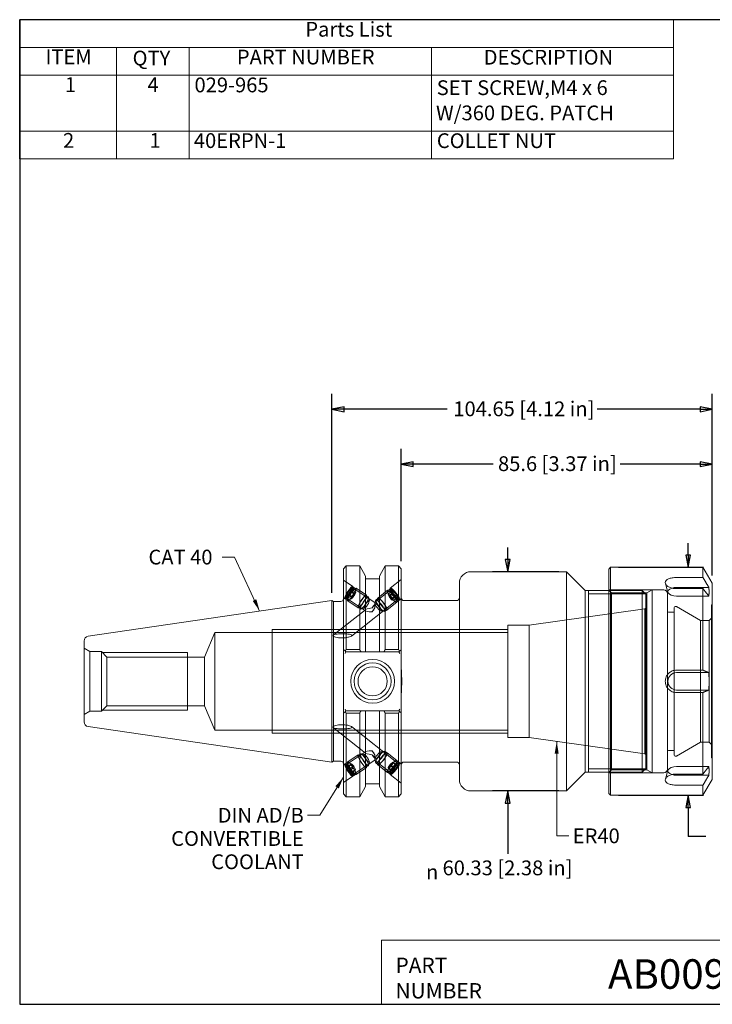
# Model space of a CAD drawing. Units: inches. Extents: x 0.3 to 14.3, y 0.3 to 11.
# Drawn here: x 0.3 to 7.8, y 0.3 to 11 of the extents above; entities that cross this region are included whole.
import ezdxf

# ---------------------------------------------------------------- set-up
doc = ezdxf.new("R2010")
doc.units = ezdxf.units.IN
doc.header["$LTSCALE"] = 1.333333
doc.header["$MEASUREMENT"] = 0
doc.layers.get('0').update_dxf_attribs({"lineweight": 25})
for name, color, linetype, lineweight in [('D', 7, 'Continuous', 18), ('H', 7, 'Continuous', 18), ('L', 7, 'Continuous', 18)]:
    doc.layers.add(name, color=color, linetype=linetype, lineweight=lineweight)
doc.styles.add('DEFAULT-ANSI', font='arial.ttf')
doc.styles.add('FRAMEBTOOLHOLDER', font='arial.ttf')
doc.styles.add('Text Style36', font='arial.ttf')
doc.styles.add('Text Style6', font='AIGDT___.TTF')
doc.dimstyles.new('INCH$7', dxfattribs={"dimscale": 1.333333, "dimtxt": 0.12, "dimasz": 0.098425, "dimexe": 0.125, "dimexo": 0.0625, "dimgap": 0.031496, "dimtad": 0, "dimtih": 1, "dimtoh": 1, "dimdec": 3, "dimrnd": 1e-08, "dimzin": 4, "dimdsep": 46, "dimtxsty": 'DEFAULT-ANSI', "dimcen": 0.09, "dimdle": 0.393701, "dimclrd": 7, "dimclre": 7, "dimclrt": 7, "dimadec": 0, "dimazin": 1, "dimtfac": 0.666667, "dimtdec": 3, "dimtofl": 0, "dimtmove": 0, "dimatfit": 3, "dimfxl": 1, "dimtolj": 1, "dimtzin": 4, "dimlwd": 15, "dimlwe": 25, "dimarcsym": 0})

# ---------------------------------------------------------------- blocks, each defined once
blk = doc.blocks.new('Borders A PLAIN')
at = {"layer": 'L', "color": 7, "linetype": 'Continuous', "lineweight": 25}
for p, q in [((0.2492, 8.2483), (0.2492, 0.2483)), ((10.7492, 8.2483), (0.2492, 8.2483)), ((0.2492, 0.2483), (10.7492, 0.2483))]:
    blk.add_line(p, q, dxfattribs=at)
blk = doc.blocks.new('Title Blocks Walter_customer')
at = {"layer": 'D'}
for p, q in [((8.3076, 0.77), (8.3076, 0.25)), ((13.5776, 0.77), (8.3076, 0.77)), ((8.3076, 0.25), (15.8676, 0.25))]:
    blk.add_line(p, q, dxfattribs=at)
at = {"layer": 'D', "color": 7, "char_height": 0.124594, "attachment_point": 7, "style": 'FRAMEBTOOLHOLDER'}
for s, insert in [('\\fArial|b0|i0;\\H0.1246;PART', (8.4227, 0.5044)), ('\\fArial|b0|i0;\\H0.1246;NUMBER', (8.4227, 0.2973))]:
    blk.add_mtext(s, dxfattribs=dict(at, insert=insert))
at = {"layer": 'D', "color": 7, "style": 'Text Style36'}
blk.add_attdef('WALTERPN_001', (10.1495, 0.3759), '', height=0.24, dxfattribs=at)

msp = doc.modelspace()

# ---------------------------------------------------------------- linework, layer by layer
at = {"layer": 'D'}
for p, q in [((7.419, 10.998), (0.332, 10.998)), ((0.332, 10.998), (0.332, 10.696)), ((7.419, 10.998), (7.419, 10.696)), ((7.419, 10.696), (0.332, 10.696)), ((0.332, 10.696), (0.332, 10.395)), ((1.382, 10.696), (1.382, 10.395)), ((2.17, 10.696), (2.17, 10.395)), ((4.794, 10.696), (4.794, 10.395)), ((7.419, 10.696), (7.419, 10.395)), ((7.419, 10.395), (0.332, 10.395)), ((0.332, 10.395), (0.332, 9.49)), ((1.382, 10.395), (1.382, 9.49)), ((2.17, 10.395), (2.17, 9.49)), ((4.794, 10.395), (4.794, 9.49)), ((7.419, 10.395), (7.419, 9.49)), ((7.419, 9.791), (0.332, 9.791)), ((7.419, 9.49), (0.332, 9.49))]:
    msp.add_line(p, q, dxfattribs=at)
at = {"layer": 'D', "color": 7, "linetype": 'Continuous', "lineweight": 25}
for p, q in [((3.717, 4.788), (3.717, 6.943)), ((7.837, 4.975), (7.837, 6.943)), ((3.848, 6.803), (3.717, 6.777)), ((3.848, 6.777), (3.717, 6.777)), ((3.717, 6.777), (3.848, 6.75)), ((3.848, 6.75), (3.848, 6.803)), ((4.965, 6.777), (3.848, 6.777)), ((7.706, 6.777), (6.589, 6.777)), ((7.837, 6.777), (7.706, 6.803)), ((7.706, 6.803), (7.706, 6.75)), ((7.706, 6.777), (7.837, 6.777)), ((7.706, 6.75), (7.837, 6.777)), ((4.467, 5.133), (4.467, 6.349)), ((7.837, 4.975), (7.837, 6.349)), ((4.598, 6.209), (4.467, 6.183)), ((4.598, 6.157), (4.598, 6.209)), ((7.837, 6.183), (7.706, 6.209)), ((7.706, 6.209), (7.706, 6.157)), ((4.598, 6.183), (4.467, 6.183)), ((4.467, 6.183), (4.598, 6.157)), ((5.464, 6.183), (4.598, 6.183)), ((7.706, 6.183), (6.84, 6.183)), ((7.706, 6.183), (7.837, 6.183)), ((7.706, 6.157), (7.837, 6.183)), ((5.621, 5.149), (5.621, 5.28)), ((7.577, 5.196), (7.577, 5.327)), ((5.595, 5.149), (5.621, 5.017)), ((5.647, 5.149), (5.595, 5.149)), ((5.621, 5.149), (5.621, 5.017)), ((5.621, 5.017), (5.647, 5.149)), ((7.551, 5.196), (7.577, 5.065)), ((7.603, 5.196), (7.551, 5.196)), ((7.577, 5.196), (7.577, 5.065)), ((7.577, 5.065), (7.603, 5.196)), ((6.176, 5.017), (5.455, 5.017)), ((6.821, 5.065), (7.744, 5.065)), ((6.176, 2.642), (5.455, 2.642)), ((5.621, 2.642), (5.595, 2.511)), ((5.621, 2.511), (5.621, 2.642)), ((5.647, 2.511), (5.621, 2.642)), ((6.821, 2.595), (7.744, 2.595)), ((7.577, 2.595), (7.551, 2.464)), ((7.577, 2.464), (7.577, 2.595)), ((7.603, 2.464), (7.577, 2.595)), ((5.595, 2.511), (5.647, 2.511)), ((5.621, 2.511), (5.621, 2.38)), ((7.551, 2.464), (7.603, 2.464)), ((7.577, 2.464), (7.577, 2.332)), ((5.621, 2.38), (5.621, 1.96)), ((7.577, 2.332), (7.577, 2.15)), ((7.769, 2.15), (7.577, 2.15))]:
    msp.add_line(p, q, dxfattribs=at)
at = {"layer": 'D', "color": 7, "linetype": 'Continuous', "lineweight": 25, "flags": 128}
for points in [[(3.848, 6.803), (3.717, 6.777), (3.848, 6.75), (3.848, 6.803)], [(7.706, 6.75), (7.837, 6.777), (7.706, 6.803), (7.706, 6.75)], [(4.598, 6.209), (4.467, 6.183), (4.598, 6.157), (4.598, 6.209)], [(7.706, 6.157), (7.837, 6.183), (7.706, 6.209), (7.706, 6.157)], [(5.595, 5.149), (5.621, 5.017), (5.647, 5.149), (5.595, 5.149)], [(7.551, 5.196), (7.577, 5.065), (7.603, 5.196), (7.551, 5.196)], [(5.647, 2.511), (5.621, 2.642), (5.595, 2.511), (5.647, 2.511)], [(7.603, 2.464), (7.577, 2.595), (7.551, 2.464), (7.603, 2.464)]]:
    msp.add_lwpolyline(points, dxfattribs=at)
at = {"layer": 'D', "color": 7}
for points in [[(3.848, 6.803), (3.717, 6.777), (3.848, 6.75), (3.848, 6.803)], [(7.706, 6.75), (7.837, 6.777), (7.706, 6.803), (7.706, 6.75)], [(4.598, 6.209), (4.467, 6.183), (4.598, 6.157), (4.598, 6.209)], [(7.706, 6.157), (7.837, 6.183), (7.706, 6.209), (7.706, 6.157)], [(5.595, 5.149), (5.621, 5.017), (5.647, 5.149), (5.595, 5.149)], [(7.551, 5.196), (7.577, 5.065), (7.603, 5.196), (7.551, 5.196)], [(5.647, 2.511), (5.621, 2.642), (5.595, 2.511), (5.647, 2.511)], [(7.603, 2.464), (7.577, 2.595), (7.551, 2.464), (7.603, 2.464)]]:
    msp.add_solid(points, dxfattribs=at)
at = {"layer": 'H'}
for p, q in [((3.944, 4.858), (3.842, 4.925)), ((4.467, 4.932), (4.348, 4.838)), ((3.883, 4.78), (3.909, 4.817)), ((3.917, 4.802), (3.891, 4.764)), ((3.909, 4.817), (3.926, 4.828)), ((3.909, 4.817), (3.957, 4.785)), ((3.926, 4.828), (3.917, 4.802)), ((3.917, 4.802), (3.965, 4.77)), ((3.926, 4.828), (3.974, 4.796)), ((3.935, 4.849), (3.948, 4.852)), ((4.18, 4.685), (3.936, 4.845)), ((3.975, 4.835), (3.951, 4.851)), ((4.09, 4.764), (3.978, 4.839)), ((4.358, 4.826), (4.179, 4.685)), ((4.212, 4.732), (4.317, 4.816)), ((4.32, 4.813), (4.342, 4.83)), ((4.37, 4.809), (4.324, 4.774)), ((4.388, 4.801), (4.343, 4.765)), ((4.36, 4.829), (4.346, 4.831)), ((4.37, 4.809), (4.388, 4.801)), ((4.38, 4.783), (4.37, 4.809)), ((4.388, 4.801), (4.417, 4.766)), ((7.186, 4.82), (6.717, 4.82)), ((6.747, 4.788), (6.717, 4.818)), ((6.717, 4.814), (7.077, 4.814)), ((7.077, 2.846), (7.077, 4.814)), ((7.117, 4.774), (7.077, 4.814)), ((7.13, 4.788), (7.186, 4.82)), ((7.186, 4.82), (7.186, 2.84)), ((7.313, 4.82), (7.186, 4.82)), ((7.358, 4.793), (7.33, 4.89)), ((3.856, 4.723), (3.842, 4.732)), ((3.861, 4.736), (3.863, 4.723)), ((4.081, 4.594), (3.864, 4.737)), ((3.889, 4.704), (3.865, 4.72)), ((3.874, 4.754), (3.883, 4.78)), ((3.891, 4.764), (3.874, 4.754)), ((3.874, 4.754), (3.923, 4.722)), ((3.883, 4.78), (3.931, 4.748)), ((4, 4.626), (3.887, 4.701)), ((3.891, 4.764), (3.94, 4.733)), ((3.931, 4.748), (3.923, 4.722)), ((3.923, 4.722), (3.94, 4.733)), ((4.439, 4.723), (3.927, 4.32)), ((3.957, 4.785), (3.931, 4.748)), ((3.94, 4.733), (3.965, 4.77)), ((3.974, 4.796), (3.957, 4.785)), ((3.965, 4.77), (3.974, 4.796)), ((4.113, 4.745), (4.088, 4.761)), ((4.122, 4.703), (4.114, 4.742)), ((4.186, 4.668), (4.19, 4.707)), ((4.191, 4.711), (4.214, 4.729)), ((4.343, 4.765), (4.324, 4.774)), ((4.324, 4.774), (4.335, 4.748)), ((4.38, 4.783), (4.335, 4.748)), ((4.335, 4.748), (4.363, 4.713)), ((4.372, 4.73), (4.343, 4.765)), ((4.409, 4.748), (4.363, 4.713)), ((4.363, 4.713), (4.382, 4.704)), ((4.417, 4.766), (4.372, 4.73)), ((4.382, 4.704), (4.372, 4.73)), ((4.409, 4.748), (4.38, 4.783)), ((4.427, 4.74), (4.382, 4.704)), ((4.427, 4.74), (4.409, 4.748)), ((4.417, 4.766), (4.427, 4.74)), ((4.417, 4.689), (4.44, 4.707)), ((4.443, 4.724), (4.441, 4.711)), ((4.467, 4.726), (4.448, 4.711)), ((6.717, 4.778), (6.497, 4.778)), ((7.113, 4.778), (6.717, 4.778)), ((7.13, 4.788), (6.747, 4.788)), ((6.747, 2.872), (6.747, 4.788)), ((7.117, 4.774), (7.117, 2.886)), ((7.13, 4.788), (7.13, 2.872)), ((7.353, 2.88), (7.353, 4.78)), ((7.801, 4.753), (7.451, 4.753)), ((4.08, 4.606), (3.733, 4.332)), ((4.026, 4.614), (4.002, 4.63)), ((4.069, 4.622), (4.029, 4.613)), ((4.245, 4.593), (4.285, 4.587)), ((4.289, 4.588), (4.311, 4.606)), ((4.314, 4.603), (4.419, 4.686)), ((5.855, 4.44), (7.107, 4.616)), ((7.107, 4.616), (7.117, 4.622)), ((7.107, 4.616), (7.107, 3.044)), ((7.427, 4.63), (7.427, 3.03)), ((7.446, 4.64), (7.437, 4.64)), ((7.71, 4.489), (7.451, 4.639)), ((7.83, 4.655), (7.837, 4.662)), ((7.83, 4.655), (7.83, 3.005)), ((7.837, 4.648), (7.83, 4.655)), ((7.417, 4.58), (7.363, 4.58)), ((7.71, 4.489), (7.71, 3.171)), ((7.805, 4.489), (7.71, 4.489)), ((7.805, 4.489), (7.837, 4.521)), ((7.805, 4.489), (7.805, 3.171)), ((5.621, 4.392), (3.067, 4.392)), ((3.067, 3.267), (3.067, 4.392)), ((5.621, 4.44), (5.621, 3.22)), ((5.855, 4.44), (5.621, 4.44)), ((5.855, 4.44), (5.855, 3.22)), ((2.337, 4.093), (2.447, 4.358)), ((2.447, 3.301), (2.447, 4.358)), ((2.447, 4.358), (5.621, 4.358)), ((1.092, 4.154), (1.03, 4.19)), ((1.092, 4.154), (1.092, 3.506)), ((1.218, 4.154), (1.092, 4.154)), ((1.218, 4.154), (1.218, 3.506)), ((1.278, 4.093), (1.218, 4.154)), ((2.15, 4.142), (1.229, 4.142)), ((1.278, 3.566), (1.278, 4.093)), ((2.337, 4.093), (1.278, 4.093)), ((2.15, 4.142), (2.15, 3.517)), ((2.337, 3.566), (2.337, 4.093)), ((1.278, 3.566), (1.218, 3.506)), ((2.337, 3.566), (1.278, 3.566)), ((2.337, 3.566), (2.447, 3.301)), ((1.092, 3.506), (1.03, 3.47)), ((1.218, 3.506), (1.092, 3.506)), ((1.229, 3.517), (2.15, 3.517)), ((3.733, 3.328), (4.08, 3.053)), ((3.927, 3.339), (4.439, 2.936)), ((2.447, 3.301), (5.621, 3.301)), ((3.067, 3.267), (5.621, 3.267)), ((5.855, 3.22), (5.621, 3.22)), ((5.855, 3.22), (7.107, 3.044)), ((7.71, 3.171), (7.451, 3.021)), ((7.805, 3.171), (7.71, 3.171)), ((7.805, 3.171), (7.837, 3.139)), ((3.864, 2.923), (4.081, 3.066)), ((4, 3.033), (3.887, 2.959)), ((4.026, 3.046), (4.002, 3.03)), ((4.069, 3.038), (4.029, 3.046)), ((4.186, 2.992), (4.19, 2.952)), ((4.245, 3.067), (4.285, 3.073)), ((4.289, 3.072), (4.311, 3.054)), ((4.314, 3.057), (4.419, 2.974)), ((7.107, 3.044), (7.117, 3.038)), ((7.417, 3.08), (7.363, 3.08)), ((7.446, 3.02), (7.437, 3.02)), ((7.837, 3.012), (7.83, 3.005)), ((7.83, 3.005), (7.837, 2.998)), ((3.842, 2.928), (3.856, 2.936)), ((3.861, 2.924), (3.863, 2.937)), ((3.889, 2.956), (3.865, 2.94)), ((3.876, 2.895), (3.924, 2.927)), ((3.879, 2.906), (3.876, 2.895)), ((3.876, 2.895), (3.897, 2.858)), ((3.879, 2.906), (3.928, 2.938)), ((3.903, 2.88), (3.879, 2.906)), ((3.897, 2.858), (3.945, 2.89)), ((3.903, 2.88), (3.952, 2.912)), ((3.924, 2.927), (3.928, 2.938)), ((3.945, 2.89), (3.924, 2.927)), ((3.928, 2.938), (3.952, 2.912)), ((3.936, 2.815), (4.18, 2.975)), ((3.969, 2.864), (3.945, 2.89)), ((3.952, 2.912), (3.972, 2.874)), ((4.09, 2.895), (3.978, 2.821)), ((4.113, 2.915), (4.088, 2.899)), ((4.122, 2.957), (4.114, 2.918)), ((4.179, 2.975), (4.358, 2.834)), ((4.191, 2.948), (4.214, 2.93)), ((4.212, 2.927), (4.317, 2.844)), ((4.325, 2.895), (4.347, 2.93)), ((4.331, 2.886), (4.325, 2.895)), ((4.371, 2.859), (4.325, 2.895)), ((4.359, 2.912), (4.331, 2.886)), ((4.377, 2.85), (4.331, 2.886)), ((4.347, 2.93), (4.375, 2.956)), ((4.393, 2.894), (4.347, 2.93)), ((4.381, 2.947), (4.359, 2.912)), ((4.404, 2.876), (4.359, 2.912)), ((4.393, 2.894), (4.371, 2.859)), ((4.42, 2.92), (4.375, 2.956)), ((4.375, 2.956), (4.381, 2.947)), ((4.426, 2.911), (4.381, 2.947)), ((4.42, 2.92), (4.393, 2.894)), ((4.404, 2.876), (4.426, 2.911)), ((4.417, 2.971), (4.44, 2.953)), ((4.426, 2.911), (4.42, 2.92)), ((4.443, 2.936), (4.441, 2.949)), ((4.448, 2.949), (4.467, 2.934)), ((6.497, 2.881), (6.717, 2.881)), ((6.717, 2.881), (7.113, 2.881)), ((7.117, 2.886), (7.077, 2.846)), ((7.451, 2.907), (7.801, 2.907)), ((3.842, 2.734), (3.944, 2.802)), ((3.897, 2.858), (3.921, 2.832)), ((3.924, 2.843), (3.903, 2.88)), ((3.921, 2.832), (3.969, 2.864)), ((3.921, 2.832), (3.924, 2.843)), ((3.924, 2.843), (3.972, 2.874)), ((3.935, 2.811), (3.948, 2.808)), ((3.975, 2.824), (3.951, 2.808)), ((3.972, 2.874), (3.969, 2.864)), ((4.32, 2.847), (4.342, 2.829)), ((4.36, 2.83), (4.346, 2.829)), ((4.348, 2.822), (4.467, 2.728)), ((4.371, 2.859), (4.377, 2.85)), ((4.377, 2.85), (4.404, 2.876)), ((6.747, 2.872), (6.717, 2.842)), ((6.717, 2.846), (7.077, 2.846)), ((6.717, 2.84), (7.186, 2.84)), ((7.13, 2.872), (6.747, 2.872)), ((7.13, 2.872), (7.186, 2.84)), ((7.313, 2.84), (7.186, 2.84)), ((7.358, 2.867), (7.33, 2.769))]:
    msp.add_line(p, q, dxfattribs=at)
for centre, radius, start, end in [((7.313, 4.78), 0.04, 0, 90), ((4.155, 4.623), 0.0894, 115.0208, 178.291), ((4.16, 4.587), 0.0894, 7.1038, 69.4074), ((7.363, 4.59), 0.01, 180, 270), ((7.417, 4.59), 0.01, 270, 0), ((7.437, 4.63), 0.01, 90, 180), ((7.446, 4.63), 0.01, 60, 90), ((4.155, 3.036), 0.0894, 181.709, 244.9792), ((4.16, 3.073), 0.0894, 290.5926, 352.8962), ((7.363, 3.07), 0.01, 90, 180), ((7.417, 3.07), 0.01, 0, 90), ((7.437, 3.03), 0.01, 180, 270), ((7.446, 3.03), 0.01, 270, 300), ((7.313, 2.88), 0.04, 270, 0)]:
    msp.add_arc(centre, radius, start, end, dxfattribs=at)
for centre, major_axis, ratio in [((3.9, 4.791), (-0.0444, -0.0674), 0.196175), ((3.9, 4.791), (-0.0379, -0.0576), 0.196175), ((3.908, 4.786), (-0.0433, -0.0658), 0.196175), ((3.9, 4.791), (-0.0357, -0.0543), 0.196175), ((3.932, 4.77), (-0.0454, -0.0691), 0.196175), ((3.932, 4.77), (-0.0433, -0.0658), 0.196175), ((4.368, 4.751), (-0.0512, 0.0649), 0.219846), ((4.368, 4.751), (-0.0488, 0.0618), 0.219846), ((4.391, 4.769), (-0.0488, 0.0618), 0.219846), ((4.398, 4.775), (0.05, -0.0634), 0.219846), ((4.398, 4.775), (-0.0427, 0.0541), 0.219846), ((4.398, 4.775), (0.0402, -0.051), 0.219846), ((4.045, 4.695), (-0.0454, -0.0691), 0.196175), ((4.045, 4.695), (0.0433, 0.0658), 0.196175), ((4.069, 4.679), (-0.0433, -0.0658), 0.196175), ((4.093, 4.663), (-0.0271, -0.0411), 0.196175), ((4.24, 4.65), (-0.0488, 0.0618), 0.219846), ((4.263, 4.667), (-0.0512, 0.0649), 0.219846), ((4.263, 4.667), (0.0488, -0.0618), 0.219846), ((4.217, 4.632), (-0.0305, 0.0386), 0.219846), ((4.045, 2.964), (0.0454, -0.0691), 0.196175), ((4.045, 2.964), (-0.0433, 0.0658), 0.196175), ((4.069, 2.98), (0.0433, -0.0658), 0.196175), ((4.093, 2.996), (0.0271, -0.0411), 0.196175), ((4.217, 3.028), (0.0305, 0.0386), 0.219846), ((4.24, 3.01), (0.0488, 0.0618), 0.219846), ((4.263, 2.992), (0.0512, 0.0649), 0.219846), ((4.263, 2.992), (0.0488, 0.0618), 0.219846), ((3.9, 2.869), (-0.0444, 0.0674), 0.196175), ((3.9, 2.869), (0.0379, -0.0576), 0.196175), ((3.908, 2.874), (0.0433, -0.0658), 0.196175), ((3.9, 2.869), (-0.0357, 0.0543), 0.196175), ((3.932, 2.89), (0.0454, -0.0691), 0.196175), ((3.932, 2.89), (0.0433, -0.0658), 0.196175), ((4.368, 2.909), (0.0512, 0.0649), 0.219846), ((4.368, 2.909), (0.0488, 0.0618), 0.219846), ((4.391, 2.891), (0.0488, 0.0618), 0.219846), ((4.398, 2.885), (0.05, 0.0634), 0.219846), ((4.398, 2.885), (0.0427, 0.0541), 0.219846), ((4.398, 2.885), (0.0402, 0.051), 0.219846)]:
    msp.add_ellipse(centre, major_axis=major_axis, ratio=ratio, dxfattribs=at)
for centre, major_axis, ratio, start_param, end_param in [((7.451, 4.8), (-0.094, 0), 0.5, 5.269714, 7.853982), ((4.183, 4.605), (-0.107, -0.005), 0.208041, 5.015828, 7.532698), ((4.162, 4.619), (-0.0357, -0.0543), 0.196175, 3.873523, 4.734994), ((4.162, 4.619), (0.0357, 0.0543), 0.196175, 4.110272, 4.971743), ((4.183, 4.605), (-0.0034, 0.08), 0.012371, 5.542333, 7.585706), ((4.183, 3.055), (-0.107, 0.005), 0.208041, 5.033672, 7.550543), ((4.162, 3.041), (-0.0357, 0.0543), 0.196175, 4.453035, 5.314506), ((4.162, 3.041), (0.0357, -0.0543), 0.196175, 4.689784, 5.551255), ((4.183, 3.055), (-0.0034, -0.08), 0.012371, 4.980665, 7.024038), ((7.451, 2.86), (-0.094, 0), 0.5, 4.712389, 7.296656)]:
    msp.add_ellipse(centre, major_axis=major_axis, ratio=ratio, start_param=start_param, end_param=end_param, dxfattribs=at)
for points, knots in [([(4.181, 4.664), (4.181, 4.664), (4.181, 4.663), (4.177, 4.656), (4.171, 4.647), (4.16, 4.634), (4.155, 4.629), (4.15, 4.624)], [0.5934118, 0.5934118, 0.5934118, 0.5934118, 0.5942872, 0.5942872, 0.6749604, 0.6749604, 0.7240235, 0.7240235, 0.7240235, 0.7240235]), ([(4.15, 4.582), (4.155, 4.587), (4.16, 4.592), (4.171, 4.606), (4.177, 4.616), (4.181, 4.626), (4.181, 4.626), (4.181, 4.626)], [0.0316101, 0.0316101, 0.0316101, 0.0316101, 0.0806732, 0.0806732, 0.1613465, 0.1613465, 0.1622219, 0.1622219, 0.1622219, 0.1622219]), ([(3.825, 4.345), (3.814, 4.345), (3.801, 4.345), (3.777, 4.343), (3.766, 4.342), (3.749, 4.339), (3.742, 4.337), (3.734, 4.334), (3.732, 4.332), (3.73, 4.33), (3.729, 4.328), (3.729, 4.325), (3.73, 4.323), (3.732, 4.32), (3.734, 4.319), (3.742, 4.314), (3.749, 4.311), (3.766, 4.306), (3.777, 4.304), (3.801, 4.301), (3.814, 4.301), (3.839, 4.301), (3.854, 4.301), (3.882, 4.305), (3.895, 4.308), (3.913, 4.313), (3.919, 4.315), (3.926, 4.319), (3.928, 4.321), (3.931, 4.324), (3.931, 4.325), (3.931, 4.328), (3.931, 4.329), (3.928, 4.332), (3.926, 4.333), (3.919, 4.336), (3.913, 4.338), (3.895, 4.341), (3.882, 4.343), (3.854, 4.345), (3.839, 4.345), (3.825, 4.345)], [0, 0, 0, 0, 0.087898, 0.087898, 0.175795, 0.175795, 0.244472, 0.244472, 0.278811, 0.278811, 0.31315, 0.31315, 0.347488, 0.347488, 0.381827, 0.381827, 0.450504, 0.450504, 0.538402, 0.538402, 0.626299, 0.626299, 0.729638, 0.729638, 0.832977, 0.832977, 0.895206, 0.895206, 0.926321, 0.926321, 0.957435, 0.957435, 0.98855, 0.98855, 1.019665, 1.019665, 1.081894, 1.081894, 1.185233, 1.185233, 1.288572, 1.288572, 1.288572, 1.288572]), ([(4.467, 3.655), (4.467, 3.672), (4.468, 3.693), (4.47, 3.747), (4.473, 3.792), (4.473, 3.83), (4.473, 3.867), (4.47, 3.913), (4.468, 3.967), (4.467, 3.987), (4.467, 4.004)], [2.4827206, 2.4827206, 2.4827206, 2.4827206, 2.6122739, 2.6122739, 2.8987432, 2.8987432, 2.8987432, 3.1852125, 3.1852125, 3.3147657, 3.3147657, 3.3147657, 3.3147657]), ([(3.842, 3.942), (3.842, 3.931), (3.842, 3.919), (3.842, 3.884), (3.841, 3.854), (3.841, 3.83), (3.841, 3.805), (3.842, 3.776), (3.842, 3.741), (3.842, 3.728), (3.842, 3.718)], [2.3105211, 2.3105211, 2.3105211, 2.3105211, 2.389284, 2.389284, 2.5765614, 2.5765614, 2.5765614, 2.7638387, 2.7638387, 2.8426016, 2.8426016, 2.8426016, 2.8426016]), ([(3.825, 3.359), (3.839, 3.359), (3.854, 3.358), (3.882, 3.355), (3.895, 3.352), (3.913, 3.347), (3.919, 3.344), (3.926, 3.34), (3.928, 3.339), (3.931, 3.336), (3.931, 3.335), (3.931, 3.332), (3.931, 3.33), (3.928, 3.328), (3.926, 3.327), (3.919, 3.324), (3.913, 3.322), (3.895, 3.318), (3.882, 3.317), (3.854, 3.315), (3.839, 3.315), (3.814, 3.315), (3.801, 3.315), (3.777, 3.317), (3.766, 3.318), (3.749, 3.321), (3.742, 3.323), (3.734, 3.326), (3.732, 3.327), (3.73, 3.33), (3.729, 3.332), (3.729, 3.335), (3.73, 3.336), (3.732, 3.34), (3.734, 3.341), (3.742, 3.346), (3.749, 3.349), (3.766, 3.354), (3.777, 3.356), (3.801, 3.359), (3.814, 3.359), (3.825, 3.359)], [0, 0, 0, 0, 0.103339, 0.103339, 0.206677, 0.206677, 0.268907, 0.268907, 0.300022, 0.300022, 0.331136, 0.331136, 0.362251, 0.362251, 0.393366, 0.393366, 0.455595, 0.455595, 0.558934, 0.558934, 0.662273, 0.662273, 0.75017, 0.75017, 0.838068, 0.838068, 0.906745, 0.906745, 0.941083, 0.941083, 0.975422, 0.975422, 1.009761, 1.009761, 1.044099, 1.044099, 1.112777, 1.112777, 1.200674, 1.200674, 1.288572, 1.288572, 1.288572, 1.288572]), ([(4.15, 3.078), (4.155, 3.073), (4.16, 3.068), (4.171, 3.054), (4.177, 3.044), (4.181, 3.034), (4.181, 3.034), (4.181, 3.034)], [0.0316101, 0.0316101, 0.0316101, 0.0316101, 0.0806732, 0.0806732, 0.1613465, 0.1613465, 0.1622219, 0.1622219, 0.1622219, 0.1622219]), ([(4.181, 2.996), (4.181, 2.996), (4.181, 2.996), (4.177, 3.004), (4.171, 3.013), (4.16, 3.026), (4.155, 3.031), (4.15, 3.035)], [0.5934118, 0.5934118, 0.5934118, 0.5934118, 0.5942872, 0.5942872, 0.6749604, 0.6749604, 0.7240235, 0.7240235, 0.7240235, 0.7240235])]:
    msp.add_open_spline(points, degree=3, knots=knots, dxfattribs=at)
at = {"layer": 'L'}
for p, q in [((3.842, 5.05), (3.872, 5.08)), ((3.842, 4.175), (3.842, 5.05)), ((3.872, 5.08), (4.017, 5.08)), ((3.872, 5.08), (3.872, 4.174)), ((4.017, 5.08), (4.017, 4.174)), ((4.08, 4.97), (4.017, 5.08)), ((4.231, 4.97), (4.294, 5.08)), ((4.294, 4.174), (4.294, 5.08)), ((4.294, 5.08), (4.437, 5.08)), ((4.437, 4.174), (4.437, 5.08)), ((4.467, 5.05), (4.437, 5.08)), ((4.467, 5.05), (4.467, 4.175)), ((5.222, 5.017), (6.259, 5.017)), ((6.259, 2.642), (6.259, 5.017)), ((6.462, 4.814), (6.259, 5.017)), ((6.717, 5.045), (6.737, 5.065)), ((6.717, 2.615), (6.717, 5.045)), ((6.737, 5.065), (6.737, 2.595)), ((7.737, 5.065), (6.737, 5.065)), ((7.737, 5.065), (7.737, 4.955)), ((7.837, 4.892), (7.737, 5.065)), ((4.08, 4.97), (4.08, 4.15)), ((4.231, 4.939), (4.08, 4.939)), ((4.231, 4.97), (4.231, 4.15)), ((7.451, 4.955), (7.737, 4.955)), ((5.097, 2.767), (5.097, 4.892)), ((6.462, 2.846), (6.462, 4.814)), ((6.462, 4.814), (6.717, 4.814)), ((6.497, 2.846), (6.497, 4.814)), ((7.451, 4.847), (7.801, 4.847)), ((7.737, 4.834), (7.451, 4.834)), ((7.737, 4.834), (7.737, 3.951)), ((7.837, 4.892), (7.837, 2.768)), ((1.076, 4.32), (3.717, 4.705)), ((3.717, 2.955), (3.717, 4.705)), ((3.735, 4.695), (3.717, 4.705)), ((3.735, 4.695), (3.735, 2.965)), ((3.812, 4.695), (3.735, 4.695)), ((4.497, 4.705), (5.067, 4.705)), ((1.03, 3.393), (1.03, 4.266)), ((3.842, 4.175), (3.842, 4.147)), ((4.017, 4.174), (3.872, 4.174)), ((4.437, 4.174), (4.294, 4.174)), ((4.467, 4.147), (4.467, 4.175)), ((3.842, 4.147), (3.842, 3.513)), ((3.867, 4.15), (3.858, 4.159)), ((3.859, 4.13), (3.867, 4.15)), ((3.867, 4.15), (4.031, 4.15)), ((4.08, 4.15), (4.231, 4.15)), ((4.28, 4.15), (4.442, 4.15)), ((4.442, 4.15), (4.452, 4.159)), ((4.451, 4.13), (4.442, 4.15)), ((4.467, 3.513), (4.467, 4.147)), ((7.451, 3.951), (7.737, 3.951)), ((7.451, 3.924), (7.801, 3.924)), ((7.801, 3.736), (7.451, 3.736)), ((7.737, 3.709), (7.451, 3.709)), ((7.737, 3.709), (7.737, 2.826)), ((3.859, 3.53), (3.867, 3.51)), ((4.451, 3.53), (4.442, 3.51)), ((3.842, 3.513), (3.842, 3.485)), ((3.842, 2.61), (3.842, 3.485)), ((3.867, 3.51), (3.858, 3.5)), ((4.031, 3.51), (3.867, 3.51)), ((3.872, 3.486), (3.872, 2.58)), ((3.872, 3.486), (4.017, 3.486)), ((4.017, 3.486), (4.017, 2.58)), ((4.231, 3.51), (4.08, 3.51)), ((4.08, 3.51), (4.08, 2.69)), ((4.231, 3.51), (4.231, 2.69)), ((4.442, 3.51), (4.28, 3.51)), ((4.294, 2.58), (4.294, 3.486)), ((4.294, 3.486), (4.437, 3.486)), ((4.437, 2.58), (4.437, 3.486)), ((4.452, 3.5), (4.442, 3.51)), ((4.467, 3.485), (4.467, 3.513)), ((4.467, 3.485), (4.467, 2.61)), ((1.076, 3.34), (3.717, 2.955)), ((3.735, 2.965), (3.717, 2.955)), ((3.812, 2.965), (3.735, 2.965)), ((4.497, 2.955), (5.067, 2.955)), ((6.462, 2.846), (6.259, 2.642)), ((6.462, 2.846), (6.717, 2.846)), ((7.451, 2.826), (7.737, 2.826)), ((7.801, 2.813), (7.451, 2.813)), ((4.08, 2.69), (4.017, 2.58)), ((4.231, 2.72), (4.08, 2.72)), ((4.231, 2.69), (4.294, 2.58)), ((7.737, 2.705), (7.451, 2.705)), ((7.837, 2.768), (7.737, 2.595)), ((7.737, 2.705), (7.737, 2.595)), ((3.842, 2.61), (3.872, 2.58)), ((3.872, 2.58), (4.017, 2.58)), ((4.294, 2.58), (4.437, 2.58)), ((4.467, 2.61), (4.437, 2.58)), ((5.222, 2.642), (6.259, 2.642)), ((6.717, 2.615), (6.737, 2.595)), ((7.737, 2.595), (6.737, 2.595))]:
    msp.add_line(p, q, dxfattribs=at)
for radius in [0.237, 0.2, 0.158]:
    msp.add_circle((4.157, 3.83), radius, dxfattribs=at)
for centre, radius, start, end in [((5.222, 4.892), 0.125, 90, 180), ((3.812, 4.725), 0.03, 270, 0), ((4.497, 4.735), 0.03, 180, 270), ((5.067, 4.735), 0.03, 270, 0), ((1.084, 4.266), 0.054, 98.297, 180), ((7.451, 3.83), 0.094, 90, 270), ((1.084, 3.393), 0.054, 180, 261.703), ((3.812, 2.935), 0.03, 0, 90), ((4.497, 2.925), 0.03, 90, 180), ((5.067, 2.925), 0.03, 0, 90), ((5.222, 2.767), 0.125, 180, 270)]:
    msp.add_arc(centre, radius, start, end, dxfattribs=at)
for centre, major_axis, start_param, end_param in [((7.451, 4.8), (0.094, 0), 1.570796, 2.128122), ((7.451, 2.86), (-0.094, 0), 1.013471, 1.570796)]:
    msp.add_ellipse(centre, major_axis=major_axis, ratio=0.5, start_param=start_param, end_param=end_param, dxfattribs=at)
for points in [[(7.451, 4.834), (7.436, 4.834), (7.42, 4.835), (7.389, 4.843), (7.376, 4.848), (7.354, 4.86), (7.344, 4.867), (7.332, 4.883), (7.329, 4.892), (7.329, 4.907), (7.332, 4.915), (7.344, 4.929), (7.354, 4.935), (7.376, 4.945), (7.389, 4.948), (7.42, 4.954), (7.436, 4.955), (7.451, 4.955)], [(7.451, 3.709), (7.436, 3.709), (7.42, 3.712), (7.389, 3.724), (7.376, 3.733), (7.354, 3.755), (7.344, 3.768), (7.332, 3.798), (7.329, 3.815), (7.329, 3.845), (7.332, 3.862), (7.344, 3.892), (7.354, 3.905), (7.376, 3.927), (7.389, 3.936), (7.42, 3.948), (7.436, 3.951), (7.451, 3.951)], [(7.451, 2.705), (7.436, 2.705), (7.42, 2.706), (7.389, 2.711), (7.376, 2.715), (7.354, 2.725), (7.344, 2.731), (7.332, 2.745), (7.329, 2.753), (7.329, 2.768), (7.332, 2.776), (7.344, 2.792), (7.354, 2.8), (7.376, 2.812), (7.389, 2.817), (7.42, 2.824), (7.436, 2.826), (7.451, 2.826)]]:
    msp.add_open_spline(points, degree=3, knots=[0, 0, 0, 0, 0.116578, 0.116578, 0.233156, 0.233156, 0.3500603, 0.3500603, 0.4669645, 0.4669645, 0.5838687, 0.5838687, 0.700773, 0.700773, 0.817351, 0.817351, 0.933929, 0.933929, 0.933929, 0.933929], dxfattribs=at)
for points, weights in [([(7.737, 4.955), (7.771, 4.898), (7.801, 4.847)], [1, 1.00113668145, 1]), ([(7.801, 4.753), (7.771, 4.791), (7.737, 4.834)], [1, 1.00113668148, 1]), ([(7.801, 4.847), (7.806, 4.8), (7.801, 4.753)], [1.04949436799, 1.05318420343, 1.04949436799]), ([(3.872, 4.174), (3.865, 4.167), (3.858, 4.159)], [1, 1.00005602347, 1.00005812481]), ([(4.031, 4.15), (4.024, 4.162), (4.017, 4.174)], [1.00057146939, 1.0003605868, 1]), ([(4.294, 4.174), (4.287, 4.162), (4.28, 4.15)], [1, 1.0003605868, 1.00057146939]), ([(4.452, 4.159), (4.445, 4.167), (4.437, 4.174)], [1.0000581248, 1.00005602347, 1]), ([(4.031, 4.15), (4.056, 4.15), (4.08, 4.15)], [1.00037936413, 1.00089549356, 1]), ([(4.231, 4.15), (4.255, 4.15), (4.28, 4.15)], [1, 1.00089549357, 1.00037936413]), ([(7.737, 3.951), (7.771, 3.937), (7.801, 3.924)], [1, 1.00113668144, 1]), ([(7.801, 3.924), (7.806, 3.83), (7.801, 3.736)], [1.04949436799, 1.05318420343, 1.04949436799]), ([(7.801, 3.736), (7.771, 3.723), (7.737, 3.709)], [1, 1.00113668145, 1]), ([(3.858, 3.5), (3.865, 3.493), (3.872, 3.486)], [1.00005812481, 1.00005602348, 1]), ([(4.017, 3.486), (4.024, 3.498), (4.031, 3.51)], [1, 1.0003605868, 1.00057146939]), ([(4.08, 3.51), (4.056, 3.51), (4.031, 3.51)], [1, 1.00089549357, 1.00037936413]), ([(4.28, 3.51), (4.255, 3.51), (4.231, 3.51)], [1.00037936413, 1.00089549357, 1]), ([(4.28, 3.51), (4.287, 3.498), (4.294, 3.486)], [1.00057146939, 1.0003605868, 1]), ([(4.437, 3.486), (4.445, 3.493), (4.452, 3.5)], [1, 1.00005602347, 1.0000581248]), ([(7.737, 2.826), (7.771, 2.868), (7.801, 2.907)], [1, 1.00113668146, 1]), ([(7.801, 2.907), (7.806, 2.86), (7.801, 2.813)], [1.04949436799, 1.05318420343, 1.04949436799]), ([(7.801, 2.813), (7.771, 2.761), (7.737, 2.705)], [1, 1.00113668145, 1])]:
    msp.add_rational_spline(points, weights, degree=2, dxfattribs=at)
for points in [[(3.858, 4.159), (3.85, 4.167), (3.842, 4.175)], [(4.467, 4.175), (4.46, 4.167), (4.452, 4.159)], [(3.842, 3.485), (3.85, 3.493), (3.858, 3.5)], [(4.452, 3.5), (4.46, 3.493), (4.467, 3.485)]]:
    msp.add_open_spline(points, degree=2, dxfattribs=at)

# ---------------------------------------------------------------- block references
at = {"xscale": 1.333333333333333, "yscale": 1.333333333333333, "zscale": 1.333333333333333}
msp.add_blockref('Borders A PLAIN', (0, 0), dxfattribs=at)
msp.add_blockref('Title Blocks Walter_customer', (-6.825, -0.002), dxfattribs=at).add_auto_attribs({'WALTERPN_001': 'AB009-K40-ER40-105'})

# ---------------------------------------------------------------- texts
at = {"layer": 'D', "char_height": 0.16, "attachment_point": 7, "style": 'DEFAULT-ANSI'}
for s, insert in [('Parts List', (3.428, 10.764)), ('ITEM', (0.612, 10.465)), ('PART NUMBER', (2.686, 10.463)), ('DESCRIPTION', (5.361, 10.461)), ('QTY', (1.556, 10.452)), ('1', (0.821, 10.164)), ('4', (1.717, 10.164)), ('029-965', (2.227, 10.161)), ('SET SCREW,M4 x 6 ', (4.852, 10.131)), ('W/360 DEG. PATCH', (4.844, 9.858)), ('2', (0.802, 9.56)), ('1', (1.739, 9.56)), ('40ERPN-1', (2.22, 9.558)), ('COLLET NUT', (4.853, 9.557))]:
    msp.add_mtext(s, dxfattribs=dict(at, insert=insert))
at = {"layer": 'D', "color": 7, "char_height": 0.16, "attachment_point": 7}
for s, insert, style in [('104.65 [4.12 in]', (5.032, 6.652), 'DEFAULT-ANSI'), ('85.6 [3.37 in]', (5.516, 6.058), 'DEFAULT-ANSI'), ('60.33 [2.38 in]', (4.915, 1.679), 'DEFAULT-ANSI'), ('\\fAIGDT|b0|i0|p0;n', (4.736, 1.684), 'Text Style6')]:
    msp.add_mtext(s, dxfattribs=dict(at, insert=insert, style=style))
at = {"layer": 'D', "color": 7, "char_height": 0.16, "attachment_point": 1, "style": 'DEFAULT-ANSI'}
for s, insert, width in [('{CAT 40}', (1.728, 5.256), 0.7578), ('{ER40}', (6.326, 2.236), 0.55915)]:
    msp.add_mtext(s, dxfattribs=dict(at, insert=insert, width=width))
at = {"layer": 'D', "color": 7, "insert": (3.411, 2.459), "char_height": 0.16, "width": 1.5778, "attachment_point": 3, "line_spacing_factor": 0.944221, "style": 'DEFAULT-ANSI'}
msp.add_mtext('{DIN AD/B\\PCONVERTIBLE\\PCOOLANT}', dxfattribs=at)

# ---------------------------------------------------------------- leaders
at = {"layer": 'D', "color": 7, "linetype": 'Continuous', "lineweight": 18, "annotation_type": 0, "has_hookline": 1}
for points, hookline_direction, text_width in [([(2.933, 4.591), (2.659, 5.176), (2.528, 5.176)], 1, 0.736), ([(6.152, 3.178), (6.153, 2.156), (6.284, 2.156)], 0, 0.531), ([(3.842, 2.793), (3.584, 2.379), (3.453, 2.379)], 1, 1.554)]:
    msp.add_leader(points, dimstyle='INCH$7', override={"dimtad": 0}, dxfattribs=dict(at, hookline_direction=hookline_direction, text_width=text_width))

doc.saveas('drawing.dxf')
